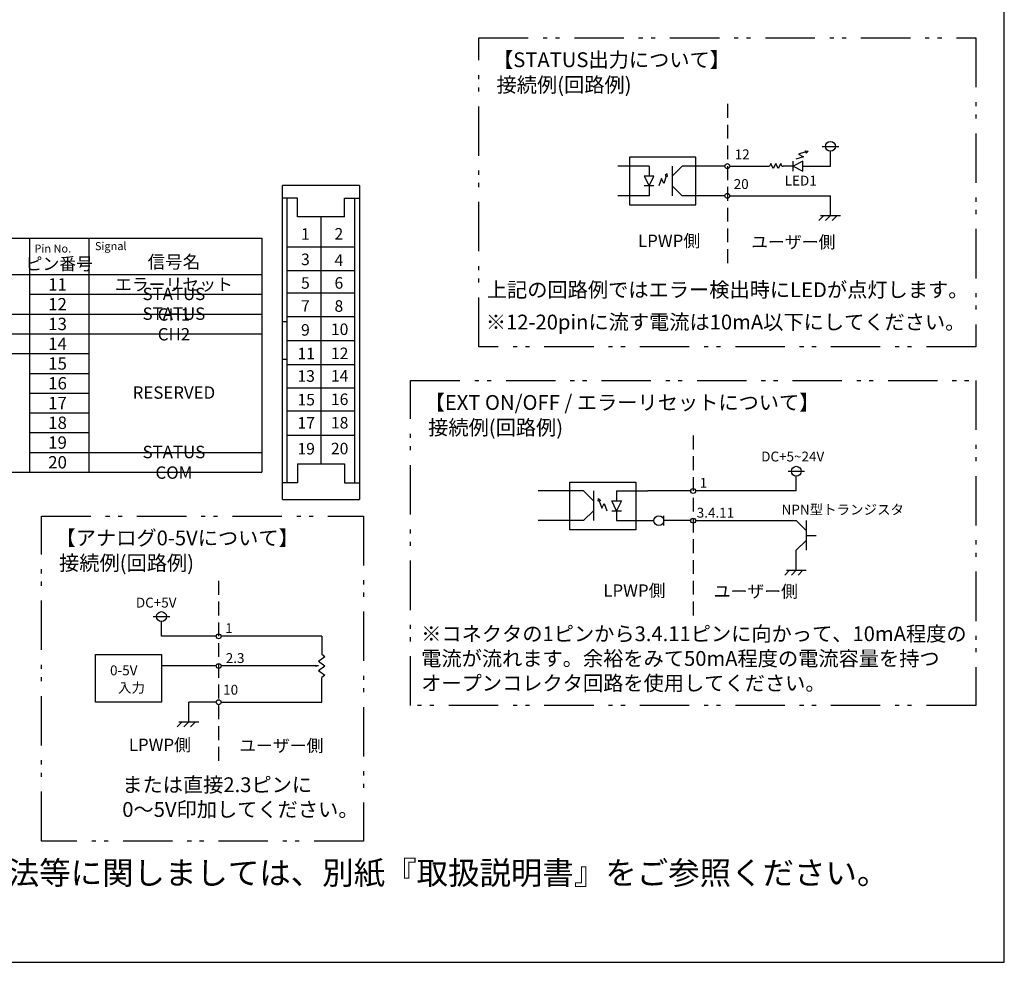
# Model space of a CAD drawing. Extents: x 68 to 1223, y 8 to 860.
# Drawn here: x 775 to 1223, y 32 to 461 of the extents above; entities that cross this region are included whole.
import ezdxf

# ---------------------------------------------------------------- set-up
doc = ezdxf.new("R2010")
doc.units = 0
doc.header["$LTSCALE"] = 0.75
doc.linetypes.add('HIDDEN', pattern=[12.6, 8.4, -4.2])
doc.linetypes.add('PHANTOM', pattern=[58, 30, -9, 2.5, -5, 2.5, -9])
doc.layers.get('0').update_dxf_attribs({"linetype": 'CONTINUOUS'})
for name, color, linetype in [('1', 7, 'CONTINUOUS'), ('10', 7, 'CONTINUOUS'), ('13', 7, 'CONTINUOUS'), ('14', 131, 'CONTINUOUS'), ('3', 7, 'CONTINUOUS'), ('5', 1, 'CONTINUOUS'), ('7', 7, 'HIDDEN')]:
    doc.layers.add(name, color=color, linetype=linetype)
doc.styles.get("Standard").update_dxf_attribs({"font": 'txt', "bigfont": 'bigfont'})

# ---------------------------------------------------------------- blocks, each defined once
blk = doc.blocks.new('*G20')
at = {"layer": '1', "color": 7, "linetype": 'CONTINUOUS'}
for p, q in [((1223.19, 32.04), (1223.19, 860.04)), ((68.19, 32.04), (1223.19, 32.04))]:
    blk.add_line(p, q, dxfattribs=at)
blk = doc.blocks.new('*G21')
at = {"layer": '5', "color": 151, "linetype": 'CONTINUOUS', "char_height": 6.75, "attachment_point": 1}
for s, insert, width in [('{\\fＭＳ 明朝;\\T0.750000;または直接2.3ピンに}', (821.47, 116.27), 113.2114), ('{\\fＭＳ 明朝;\\T0.750000;0～5V印加してください。}', (821.47, 105.02), 129.5846)]:
    blk.add_mtext(s, dxfattribs=dict(at, insert=insert, width=width))
blk = doc.blocks.new('*G22')
at = {"layer": '10', "color": 6, "linetype": 'CONTINUOUS'}
for p, q in [((846.51, 139.24), (848.76, 141.49)), ((847.29, 141.49), (856.29, 141.49)), ((849.54, 139.24), (851.79, 141.49)), ((852.57, 139.24), (854.82, 141.49))]:
    blk.add_line(p, q, dxfattribs=at)
blk = doc.blocks.new('_OPEN')
at = {"color": 0}
for q in [(-1, 0.17), (-1, -0.17), (-1, 0)]:
    blk.add_line((0, 0), q, dxfattribs=at)
blk = doc.blocks.new('*G23')
at = {"layer": '10', "color": 6, "linetype": 'CONTINUOUS'}
for p, q in [((1123.18, 208.4), (1125.43, 210.65)), ((1123.96, 210.65), (1132.96, 210.65)), ((1126.21, 208.4), (1128.46, 210.65)), ((1129.24, 208.4), (1131.49, 210.65))]:
    blk.add_line(p, q, dxfattribs=at)
blk = doc.blocks.new('_ARROWFILLED')
at = {"color": 0}
blk.add_solid([(0, 0), (-1, -0.17), (-1, 0.17), (0, 0)], dxfattribs=at)
blk = doc.blocks.new('*G24')
at = {"layer": '10', "color": 6, "linetype": 'CONTINUOUS'}
for p, q in [((1038.21, 241.99), (1038.39, 243.23)), ((1039.28, 242.35), (1038.21, 241.99)), ((1038.39, 243.23), (1039.28, 242.35)), ((1038.74, 242.17), (1039.87, 238.79)), ((1039.87, 238.79), (1040.99, 241.04)), ((1040.99, 241.04), (1042.12, 237.67))]:
    blk.add_line(p, q, dxfattribs=at)
blk = doc.blocks.new('*G25')
at = {"layer": '10', "color": 6, "linetype": 'CONTINUOUS'}
for p, q in [((1044.37, 242.17), (1048.87, 242.17)), ((1046.62, 237.67), (1044.37, 242.17)), ((1048.87, 242.17), (1046.62, 237.67)), ((1044.37, 237.67), (1048.87, 237.67))]:
    blk.add_line(p, q, dxfattribs=at)
blk = doc.blocks.new('*G26')
at = {"layer": '5', "color": 151, "linetype": 'CONTINUOUS', "char_height": 6.75, "attachment_point": 1}
for s, insert, width in [('{\\fＭＳ 明朝;\\T0.750000;※コネクタの1ピンから3.4.11ピンに向かって、10mA程度の}', (957.61, 185.03), 314.6235), ('{\\fＭＳ 明朝;\\T0.750000;電流が流れます。余裕をみて50mA程度の電流容量を持つ}', (957.61, 173.78), 291.6109), ('{\\fＭＳ 明朝;\\T0.750000;オープンコレクタ回路を使用してください。}', (957.61, 162.53), 219.0662)]:
    blk.add_mtext(s, dxfattribs=dict(at, insert=insert, width=width))
blk = doc.blocks.new('*G27')
at = {"layer": '10', "color": 6, "linetype": 'CONTINUOUS'}
for p, q in [((1132.79, 401.1), (1129.42, 399.98)), ((1129.42, 399.98), (1131.67, 398.85)), ((1132.97, 400.57), (1132.61, 401.63)), ((1132.61, 401.63), (1133.86, 401.46)), ((1133.86, 401.46), (1132.97, 400.57)), ((1131.67, 398.85), (1128.29, 397.73))]:
    blk.add_line(p, q, dxfattribs=at)
blk = doc.blocks.new('*G28')
at = {"layer": '10', "color": 6, "linetype": 'CONTINUOUS'}
for p, q in [((1116.86, 395.73), (1116.29, 394.6)), ((1117.98, 393.48), (1116.86, 395.73)), ((1119.11, 395.73), (1117.98, 393.48)), ((1120.23, 393.48), (1119.11, 395.73)), ((1121.36, 395.73), (1120.23, 393.48)), ((1121.92, 394.6), (1121.36, 395.73)), ((1115.73, 394.6), (1116.29, 394.6)), ((1121.92, 394.6), (1122.48, 394.6))]:
    blk.add_line(p, q, dxfattribs=at)
blk = doc.blocks.new('*G29')
at = {"layer": '10', "color": 6, "linetype": 'CONTINUOUS'}
for p, q in [((1131.48, 396.85), (1126.98, 394.6)), ((1126.98, 392.35), (1126.98, 396.85)), ((1131.48, 392.35), (1131.48, 396.85)), ((1126.98, 394.6), (1131.48, 392.35))]:
    blk.add_line(p, q, dxfattribs=at)
blk = doc.blocks.new('*G30')
at = {"layer": '10', "color": 6, "linetype": 'CONTINUOUS'}
for p, q in [((1138.75, 369.85), (1141, 372.1)), ((1139.53, 372.1), (1148.53, 372.1)), ((1141.78, 369.85), (1144.03, 372.1)), ((1144.81, 369.85), (1147.06, 372.1))]:
    blk.add_line(p, q, dxfattribs=at)
blk = doc.blocks.new('*G31')
at = {"layer": '10', "color": 6, "linetype": 'CONTINUOUS'}
for p, q in [((1069.61, 391.17), (1068.72, 390.28)), ((1068.72, 390.28), (1069.79, 389.93)), ((1069.79, 389.93), (1069.61, 391.17)), ((1067, 388.98), (1065.88, 385.6)), ((1068.13, 386.73), (1067, 388.98)), ((1069.25, 390.1), (1068.13, 386.73))]:
    blk.add_line(p, q, dxfattribs=at)
blk = doc.blocks.new('*G32')
at = {"layer": '10', "color": 6, "linetype": 'CONTINUOUS'}
for p, q in [((1059.13, 390.1), (1061.38, 385.6)), ((1063.63, 390.1), (1059.13, 390.1)), ((1061.38, 385.6), (1063.63, 390.1)), ((1063.63, 385.6), (1059.13, 385.6))]:
    blk.add_line(p, q, dxfattribs=at)

msp = doc.modelspace()

# ---------------------------------------------------------------- linework, layer by layer
at = {"layer": '10', "color": 6, "linetype": 'CONTINUOUS'}
for p, q in [((1140.277, 403.604), (1147.777, 403.604)), ((1144.027, 394.604), (1144.027, 401.354)), ((1061.379, 394.604), (1061.379, 390.104)), ((1071.917, 394.604), (1071.917, 381.104)), ((1076.417, 394.604), (1071.917, 390.104)), ((1095.928, 394.604), (1076.417, 394.604)), ((1126.98, 394.604), (1122.48, 394.604)), ((1131.48, 394.604), (1144.027, 394.604)), ((1061.379, 385.604), (1061.379, 381.104)), ((1098.178, 381.104), (1144.027, 381.104)), ((1144.027, 372.104), (1144.027, 381.104)), ((1124.696, 255.667), (1132.196, 255.667)), ((1128.446, 246.667), (1128.446, 253.417)), ((1031.58, 246.667), (1036.08, 242.167)), ((1036.08, 246.667), (1036.08, 233.167)), ((1046.619, 246.667), (1046.619, 242.167)), ((1128.446, 246.667), (1082.597, 246.667)), ((1046.619, 237.667), (1046.619, 233.167)), ((1068.116, 230.917), (1068.116, 235.417)), ((1082.597, 233.167), (1128.446, 233.167)), ((1128.446, 233.167), (1132.946, 228.667)), ((1132.946, 233.167), (1132.946, 219.667)), ((1132.946, 226.417), (1137.446, 226.417)), ((1128.456, 210.654), (1128.456, 219.654)), ((835.592, 189.481), (843.092, 189.481)), ((839.342, 180.481), (839.342, 187.231)), ((912.342, 180.481), (866.493, 180.481)), ((912.342, 180.481), (912.342, 172.29)), ((910.909, 169.104), (913.776, 171.228)), ((912.342, 172.29), (913.776, 171.228)), ((910.909, 169.104), (913.776, 166.981)), ((910.909, 164.857), (913.776, 166.981)), ((910.909, 164.857), (913.776, 162.733)), ((913.776, 162.733), (912.342, 161.671)), ((912.342, 150.486), (912.342, 161.671)), ((864.243, 150.486), (851.793, 150.486)), ((851.793, 141.486), (851.793, 150.486)), ((866.493, 150.486), (912.342, 150.486))]:
    msp.add_line(p, q, dxfattribs=at)
for points in [[(1076.417, 381.104), (1071.917, 385.604)], [(1031.58, 233.167), (1036.08, 237.667)], [(1128.446, 219.667), (1132.946, 224.167)], [(910.904, 166.981), (866.493, 166.981)]]:
    msp.add_lwpolyline(points, dxfattribs=at)
for centre, radius in [((1144.027, 403.604), 2.25), ((1097.053, 394.604), 1.125), ((1097.053, 381.104), 1.125), ((1128.446, 255.667), 2.25), ((1081.472, 246.667), 1.125), ((1065.866, 233.167), 2.25), ((1081.472, 233.167), 1.125), ((839.342, 189.481), 2.25), ((865.368, 180.481), 1.125), ((865.368, 166.981), 1.125), ((865.368, 150.486), 1.125)]:
    msp.add_circle(centre, radius, dxfattribs=at)
at = {"layer": '13', "color": 3, "linetype": 'HIDDEN'}
for p, q in [((1097.053, 422.904), (1097.053, 350.46)), ((1081.472, 271.908), (1081.472, 188.849)), ((865.368, 205.721), (865.368, 122.662))]:
    msp.add_line(p, q, dxfattribs=at)
at = {"layer": '14', "color": 254, "linetype": 'PHANTOM'}
for points in [[(983.913, 453.006), (1210.193, 453.006), (1210.193, 312.305), (983.913, 312.305), (983.913, 453.006)], [(952.752, 296.948), (1210.193, 296.948), (1210.193, 148.952), (952.752, 148.952), (952.752, 296.948)], [(784.657, 235.259), (931.313, 235.259), (931.313, 87.263), (784.657, 87.263), (784.657, 235.259)]]:
    msp.add_lwpolyline(points, dxfattribs=at)
at = {"layer": '3', "color": 6, "linetype": 'CONTINUOUS'}
for p, q in [((1061.379, 394.604), (1047.161, 394.604)), ((1098.178, 394.604), (1115.73, 394.604)), ((1061.379, 381.104), (1047.161, 381.104)), ((1095.928, 381.104), (1076.417, 381.104)), ((628.545, 361.73), (779.295, 361.73)), ((734.295, 361.73), (885.045, 361.73)), ((779.295, 361.73), (779.295, 255.23)), ((779.295, 361.73), (779.295, 255.23)), ((806.295, 361.73), (806.295, 255.23)), ((885.045, 361.73), (885.045, 255.23)), ((628.545, 345.23), (885.045, 345.23)), ((779.295, 336.23), (885.045, 336.23)), ((673.545, 327.23), (779.295, 327.23)), ((673.545, 327.23), (779.295, 327.23)), ((779.295, 327.23), (885.045, 327.23)), ((779.295, 327.23), (885.045, 327.23)), ((673.545, 318.23), (885.045, 318.23)), ((673.545, 309.23), (779.295, 309.23)), ((779.295, 309.23), (806.295, 309.23)), ((779.295, 300.23), (806.295, 300.23)), ((779.295, 300.23), (806.295, 300.23)), ((779.295, 291.23), (806.295, 291.23)), ((779.295, 282.23), (806.295, 282.23)), ((779.295, 282.23), (806.295, 282.23)), ((779.295, 273.23), (806.295, 273.23)), ((779.295, 264.23), (885.045, 264.23)), ((779.295, 264.23), (885.045, 264.23)), ((628.545, 255.23), (885.045, 255.23)), ((1031.58, 246.667), (1010.895, 246.667)), ((1046.619, 246.667), (1060.836, 246.667)), ((1080.347, 246.667), (1060.836, 246.667)), ((1031.58, 233.166), (1010.895, 233.166)), ((1046.619, 233.167), (1063.616, 233.167)), ((1080.347, 233.167), (1068.116, 233.167)), ((864.243, 180.481), (839.342, 180.481)), ((864.243, 166.981), (839.342, 166.981))]:
    msp.add_line(p, q, dxfattribs=at)
for points in [[(1082.629, 398.684), (1052.551, 398.684), (1052.551, 376.918), (1082.629, 376.918), (1082.629, 398.684)], [(1025.368, 250.748), (1055.446, 250.748), (1055.446, 228.982), (1025.368, 228.982), (1025.368, 250.748)], [(809.264, 172.251), (839.342, 172.251), (839.342, 150.486), (809.264, 150.486), (809.264, 172.251)]]:
    msp.add_lwpolyline(points, dxfattribs=at)
at = {"layer": '7', "color": 7, "linetype": 'CONTINUOUS'}
for p, q in [((894.376, 242.865), (894.376, 385.776)), ((929.554, 385.776), (894.376, 385.776)), ((929.554, 385.776), (929.554, 242.865)), ((901.24, 380.088), (894.376, 380.088)), ((896.521, 250.408), (896.521, 380.088)), ((901.24, 371.465), (901.24, 380.088)), ((922.69, 371.465), (922.69, 380.088)), ((922.69, 380.088), (929.554, 380.088)), ((927.409, 250.408), (927.409, 380.088)), ((922.69, 371.465), (901.24, 371.465)), ((911.965, 371.465), (911.965, 259.031)), ((896.521, 357.803), (927.409, 357.803)), ((896.521, 347.058), (927.409, 347.058)), ((896.521, 336.842), (927.409, 336.842)), ((894.376, 323.828), (896.521, 323.828)), ((896.521, 326.098), (927.409, 326.098)), ((896.521, 315.248), (927.409, 315.248)), ((894.376, 306.668), (896.521, 306.668)), ((896.521, 304.257), (927.409, 304.257)), ((896.521, 293.689), (927.409, 293.689)), ((896.521, 283.12), (927.409, 283.12)), ((896.521, 272.15), (927.409, 272.15)), ((901.24, 259.031), (922.69, 259.031)), ((901.24, 259.031), (901.24, 250.408)), ((922.69, 259.031), (922.69, 250.408)), ((901.24, 250.408), (894.376, 250.408)), ((922.69, 250.408), (929.554, 250.408)), ((894.376, 242.865), (929.554, 242.865))]:
    msp.add_line(p, q, dxfattribs=at)

# ---------------------------------------------------------------- block references
for name in ['*G20', '*G27', '*G28', '*G29', '*G31', '*G32', '*G30', '*G24', '*G25', '*G23', '*G26', '*G22', '*G21']:
    msp.add_blockref(name, (0, 0))
at = {"layer": '10', "color": 6, "linetype": 'CONTINUOUS'}
for name, p, xscale, yscale, zscale, rotation in [('_ARROWFILLED', (1076.417, 381.104), 2.1, 2.1, 2.1, 314.9999999999991), ('_ARROWFILLED', (1031.58, 233.167), 2.1, 2.1, 2.1, 224.9999999999991), ('_ARROWFILLED', (1128.446, 219.667), 2.1, 2.1, 2.1, 224.9999999999998), ('_OPEN', (910.904, 166.981), 1.4, 1.4, 1.4, 359.9999999999997)]:
    msp.add_blockref(name, p, dxfattribs=dict(at, xscale=xscale, yscale=yscale, zscale=zscale, rotation=rotation))

# ---------------------------------------------------------------- texts
at = {"layer": '10', "color": 6, "linetype": 'CONTINUOUS', "attachment_point": 7}
for s, insert, char_height, width in [('{\\fＭＳ 明朝;\\T0.750000;12}', (1100.417, 397.698), 4.5, 6.53872), ('{\\fＭＳ 明朝;\\T0.750000;LED1}', (1123.177, 385.757), 4.5, 13.95534), ('{\\fＭＳ 明朝;\\T0.750000;20}', (1099.956, 384.198), 4.5, 7.23592), ('{\\fＭＳ 明朝;\\T0.750000;LPWP側}', (1056.378, 357.772), 5.625, 28.35203), ('{\\fＭＳ 明朝;\\T0.750000;ユーザー側}', (1107.903, 357.232), 5.625, 51.27511), ('{\\fＭＳ 明朝;\\T0.750000;DC+5~24V}', (1112.466, 260.097), 4.5, 28.78218), ('{\\fＭＳ 明朝;\\T0.750000;1}', (1084.462, 248.12), 4.5, 2.6673), ('{\\fＭＳ 明朝;\\T0.750000;3.4.11}', (1083.112, 234.514), 4.5, 20.71313), ('{\\fＭＳ 明朝;\\T0.750000;NPN型トランジスタ}', (1121.767, 235.936), 4.5, 67.21493), ('{\\fＭＳ 明朝;\\T0.750000;LPWP側}', (1040.573, 198.508), 5.625, 28.35203), ('{\\fＭＳ 明朝;\\T0.750000;ユーザー側}', (1090.822, 198.149), 5.625, 51.27511), ('{\\fＭＳ 明朝;\\T0.750000;DC+5V}', (827.681, 193.587), 4.5, 18.26171), ('{\\fＭＳ 明朝;\\T0.750000;1}', (868.358, 181.934), 4.5, 2.6673), ('{\\fＭＳ 明朝;\\T0.750000;2.3}', (868.621, 168.328), 4.5, 10.63401), ('{\\fＭＳ 明朝;\\T0.750000;0-5V}', (815.913, 162.732), 4.5, 14.49903), ('{\\fＭＳ 明朝;\\T0.750000;入力}', (819.531, 154.795), 4.5, 16.44034), ('{\\fＭＳ 明朝;\\T0.750000;10}', (867.432, 153.909), 4.5, 6.64745), ('{\\fＭＳ 明朝;\\T0.750000;LPWP側}', (824.47, 128.252), 5.625, 28.35203), ('{\\fＭＳ 明朝;\\T0.750000;ユーザー側}', (874.718, 127.893), 5.625, 51.27511)]:
    msp.add_mtext(s, dxfattribs=dict(at, insert=insert, char_height=char_height, width=width))
at = {"layer": '5', "color": 151, "linetype": 'CONTINUOUS'}
for s, insert, char_height, width, attachment_point in [('{\\fＭＳ 明朝;\\T0.750000;【STATUS出力について】}', (990.335, 446.42), 6.75, 113.81348, 1), ('{\\fＭＳ 明朝;\\T0.750000;接続例(回路例)}', (991.939, 435.006), 6.75, 67.4524, 1), ('{\\fＭＳ 明朝;\\T0.750000;1}', (902.901, 361.085), 5.25, 3.11185, 7), ('{\\fＭＳ 明朝;\\T0.750000;2}', (918.14, 361.144), 5.25, 4.22375, 7), ('{\\fＭＳ 明朝;\\T1.161856;Pin No.}', (781.488, 358.914), 3.65625, 27.69988, 1), ('{\\fＭＳ 明朝;\\T0.892029;Signal}', (809.014, 360.009), 3.65625, 19.67282, 1), ('{\\fＭＳ 明朝;\\T0.750000;信号名}', (845, 350.987), 5.85, 31.34458, 5), ('{\\fＭＳ 明朝;\\T0.750000;3}', (902.901, 349.514), 5.25, 4.1342, 7), ('{\\fＭＳ 明朝;\\T0.750000;4}', (918.14, 349.16), 5.25, 4.69389, 7), ('{\\fＭＳ 明朝;\\T0.750000;ピン番号}', (792.795, 350.131), 5.625, 40.09541, 5), ('{\\fＭＳ 明朝;\\T0.807543;11}', (792, 340.73), 5.625, 8.05397, 5), ('{\\fＭＳ 明朝;\\T0.750000;エラーリセット}', (845, 340.73), 5.625, 70.04454, 5), ('{\\fＭＳ 明朝;\\T0.750000;5}', (902.901, 338.777), 5.25, 4.1342, 7), ('{\\fＭＳ 明朝;\\T0.750000;6}', (918.14, 338.777), 5.25, 4.38793, 7), ('{\\fＭＳ 明朝;\\T0.750000;上記の回路例ではエラー検出時にLEDが点灯します。}', (987.503, 341.689), 6.75, 273.85611, 1), ('{\\fＭＳ 明朝;\\T0.750000;STATUS CH1}', (845, 331.73), 5.625, 43.60943, 5), ('{\\fＭＳ 明朝;\\T0.750000;12}', (792, 331.73), 5.625, 8.1734, 5), ('{\\fＭＳ 明朝;\\T0.750000;7}', (902.901, 328.279), 5.25, 4.1342, 7), ('{\\fＭＳ 明朝;\\T0.750000;8}', (918.14, 328.279), 5.25, 4.34315, 7), ('{\\fＭＳ 明朝;\\T0.750000;STATUS CH2}', (845, 322.73), 5.625, 44.06517, 5), ('{\\fＭＳ 明朝;\\T0.750000;※12-20pinに流す電流は10mA以下にしてください。}', (987.061, 326.973), 6.75, 262.13392, 1), ('{\\fＭＳ 明朝;\\T0.750000;13}', (792, 322.73), 5.625, 8.1734, 5), ('{\\fＭＳ 明朝;\\T0.750000;10}', (916.504, 317.687), 5.25, 7.75536, 7), ('{\\fＭＳ 明朝;\\T0.750000;9}', (902.901, 317.404), 5.25, 4.38793, 7), ('{\\fＭＳ 明朝;\\T0.750000;14}', (792, 313.73), 5.625, 8.49322, 5), ('{\\fＭＳ 明朝;\\T0.807543;11}', (901.265, 306.613), 5.25, 7.51704, 7), ('{\\fＭＳ 明朝;\\T0.750000;12}', (916.504, 306.707), 5.25, 7.6285, 7), ('{\\fＭＳ 明朝;\\T0.750000;15}', (792, 304.73), 5.625, 8.1734, 5), ('{\\fＭＳ 明朝;\\T0.750000;13}', (901.265, 296.406), 5.25, 7.6285, 7), ('{\\fＭＳ 明朝;\\T0.750000;14}', (916.504, 296.49), 5.25, 7.927, 7), ('{\\fＭＳ 明朝;\\T0.750000;16}', (792, 295.73), 5.625, 8.30932, 5), ('{\\fＭＳ 明朝;\\T0.750000;RESERVED}', (845, 291.486), 5.625, 35.75386, 5), ('{\\fＭＳ 明朝;\\T0.750000;17}', (792, 286.73), 5.625, 8.21337, 5), ('{\\fＭＳ 明朝;\\T0.750000;15}', (901.265, 285.643), 5.25, 7.6285, 7), ('{\\fＭＳ 明朝;\\T0.750000;16}', (916.504, 285.81), 5.25, 7.75536, 7), ('{\\fＭＳ 明朝;\\T0.774540;【EXT ON/OFF / エラーリセットについて】}', (959.173, 290.362), 6.75, 216.30743, 1), ('{\\fＭＳ 明朝;\\T0.750000;18}', (792, 277.73), 5.625, 8.21337, 5), ('{\\fＭＳ 明朝;\\T0.750000;17}', (901.265, 275.048), 5.25, 7.66581, 7), ('{\\fＭＳ 明朝;\\T0.750000;18}', (916.504, 275.131), 5.25, 7.66581, 7), ('{\\fＭＳ 明朝;\\T0.750000;接続例(回路例)}', (960.777, 278.947), 6.75, 67.4524, 1), ('{\\fＭＳ 明朝;\\T0.750000;19}', (792, 268.73), 5.625, 8.26135, 5), ('{\\fＭＳ 明朝;\\T0.750000;STATUS COM}', (845, 259.73), 5.625, 44.65684, 5), ('{\\fＭＳ 明朝;\\T0.750000;19}', (901.265, 263.296), 5.25, 7.71059, 7), ('{\\fＭＳ 明朝;\\T0.750000;20}', (916.504, 263.379), 5.25, 8.44191, 7), ('{\\fＭＳ 明朝;\\T0.750000;20}', (792, 259.73), 5.625, 9.0449, 5), ('{\\fＭＳ 明朝;\\T0.750000;【アナログ0-5Vについて】}', (791.078, 228.673), 6.75, 127.84078, 1), ('{\\fＭＳ 明朝;\\T0.750000;接続例(回路例)}', (792.682, 217.259), 6.75, 67.4524, 1), ('{\\fＭＳ 明朝;\\T0.750000;※製品の詳細な操作方法・使用方法等に関しましては、別紙『取扱説明書』をご参照ください。}', (554.43, 67.514), 10.5, 805.98326, 7)]:
    msp.add_mtext(s, dxfattribs=dict(at, insert=insert, char_height=char_height, width=width, attachment_point=attachment_point))

doc.saveas('drawing.dxf')
